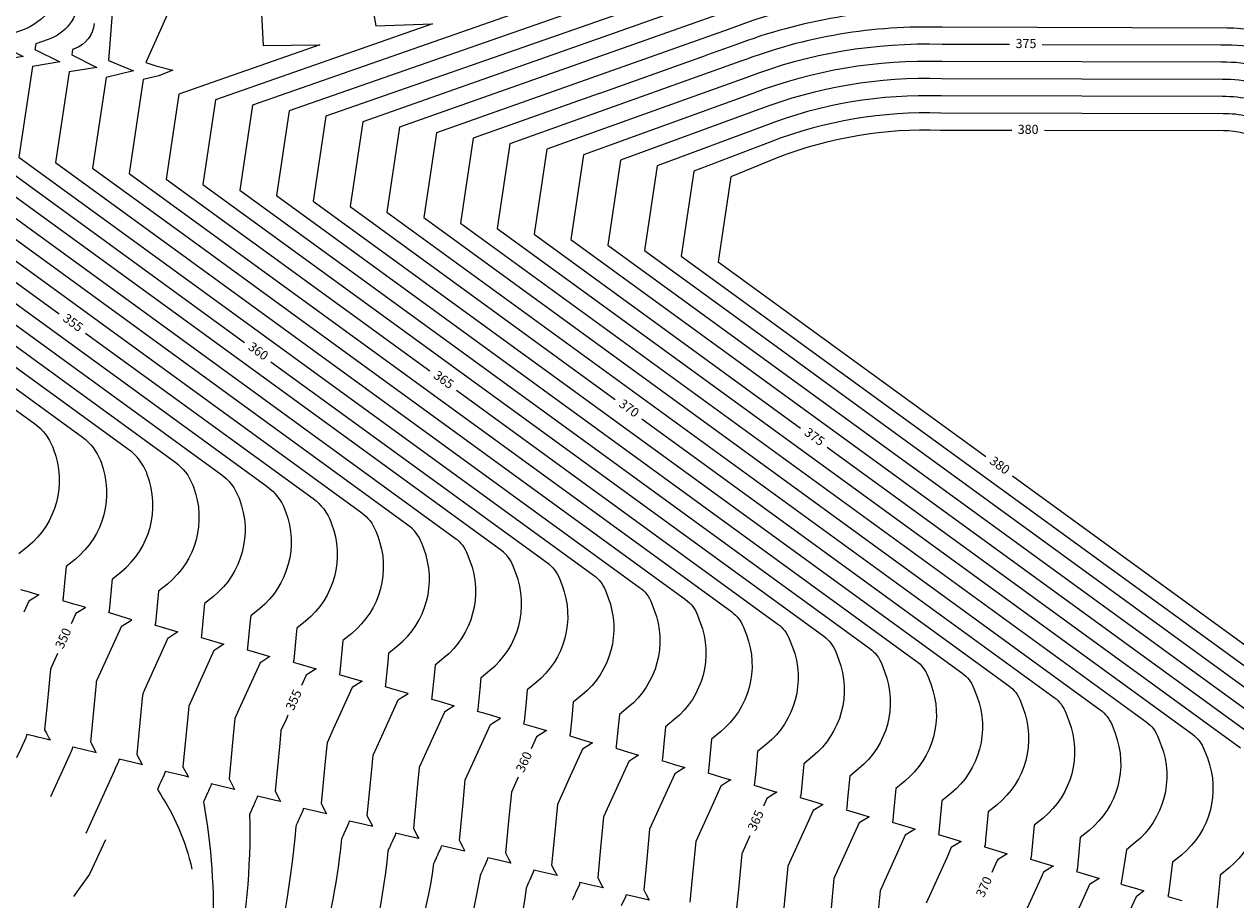
# Model space of a CAD drawing. Units: feet. Extents: x 5734447 to 5771296, y 2303466 to 2323136.
# Drawn here: x 5768217 to 5768428, y 2307638 to 2307791 of the extents above; entities that cross this region are included whole.
import ezdxf

# ---------------------------------------------------------------- set-up
doc = ezdxf.new("R2010")
doc.units = ezdxf.units.FT
doc.header["$MEASUREMENT"] = 0
for name, color, linetype in [('T-MAJCONTOUR', 2, 'CONTINUOUS'), ('T-MINCONTOUR', 1, 'CONTINUOUS'), ('T-TEXT', 1, 'CONTINUOUS')]:
    doc.layers.add(name, color=color, linetype=linetype)
doc.styles.add('L80', font='simplex.shx', dxfattribs={"height": 0.8})

msp = doc.modelspace()

# ---------------------------------------------------------------- linework, layer by layer
at = {"layer": 'T-MAJCONTOUR'}
for points, elevation in [([(5768238.38566669, 2307851.593523283, 0.2525613901206816), (5768210.258546672, 2307817.445486107, -0.2661296797967663), (5768193.323795102, 2307797.919210077), (5768180.203142868, 2307793.334672245), (5768180.055200148, 2307792.345676315), (5768184.421992448, 2307790.175763313), (5768179.611371989, 2307789.37868852), (5768177.244288472, 2307773.554753603), (5768222.85020453, 2307740.376885484)], 355), ([(5768262.810859603, 2307670.258547564), (5768262.488262764, 2307669.548270732), (5768261.591849769, 2307667.574595524), (5768261.384002407, 2307665.416876923), (5768260.571185268, 2307656.978806551), (5768261.318942267, 2307655.562531273), (5768261.52564068, 2307655.171037978), (5768260.659352335, 2307655.374960206), (5768257.468004731, 2307656.126195887), (5768257.448983691, 2307656.055032045), (5768257.371172052, 2307655.763913631), (5768257.108309921, 2307655.185157554), (5768257.092892787, 2307655.151212916), (5768257.075554516, 2307655.113038416), (5768257.055912155, 2307655.069790894), (5768257.033473727, 2307655.02038714), (5768257.007596461, 2307654.96341193), (5768256.977424214, 2307654.896980254), (5768256.941790924, 2307654.818524744), (5768256.899066434, 2307654.724456198), (5768256.846900068, 2307654.609599024), (5768256.781773115, 2307654.466205904), (5768256.698170427, 2307654.282133887), (5768256.586930489, 2307654.037211615), (5768256.431635131, 2307653.695290423), (5768256.199650707, 2307653.18451926), (5768256.11346761, 2307652.994765831, -0.06114928112552895), (5768253.428194229, 2307625.056073637)], 355), ([(5768303.035190708, 2307659.434953731), (5768301.845433649, 2307656.815408921), (5768301.414109211, 2307652.337715505), (5768300.824769149, 2307646.219619947), (5768301.366936797, 2307645.192737366), (5768301.77922456, 2307644.411851374), (5768300.051296033, 2307644.818601664), (5768297.721588613, 2307645.367009283), (5768297.681559007, 2307645.217245629), (5768297.624755933, 2307645.004727028), (5768297.071564984, 2307643.786740156), (5768297.039119767, 2307643.715303976), (5768297.002631532, 2307643.634966091), (5768296.961294362, 2307643.543952075), (5768296.914072898, 2307643.439982328), (5768296.859614428, 2307643.320078519), (5768296.796117209, 2307643.180273664), (5768296.721127278, 2307643.015164762), (5768296.63121398, 2307642.817198367), (5768296.521430339, 2307642.575482493), (5768296.384371259, 2307642.273712986), (5768296.367051492, 2307642.235579228, -0.09222364691545643), (5768286.785634687, 2307615.204272337)], 360), ([(5768343.522532437, 2307649.190442919), (5768342.09901753, 2307646.056222317), (5768341.444216017, 2307639.258554086), (5768341.07835303, 2307635.460433343), (5768341.414931328, 2307634.822943458), (5768342.032808442, 2307633.65266477), (5768339.443239732, 2307634.262243123), (5768337.975172494, 2307634.607822679), (5768337.914134322, 2307634.379459213), (5768337.878339814, 2307634.245540424), (5768337.034820046, 2307632.388322758), (5768336.985346746, 2307632.279395036), (5768336.929708548, 2307632.156893766), (5768336.866676571, 2307632.018113257), (5768336.794672069, 2307631.859577515), (5768336.711632396, 2307631.676745109), (5768336.620635372, 2307631.476392624, -0.132159546933458), (5768326.503210718, 2307605.750114738)], 365)]:
    msp.add_lwpolyline(points, format="xyb", dxfattribs=dict(at, elevation=elevation))
at = {"layer": 'T-MAJCONTOUR', "flags": 128}
for points, elevation in [([(5768242.796836642, 2307837.167087909, 0.2724893512373563), (5768224.466809359, 2307810.879793806), (5768223.585477657, 2307799.433840454, -0.2978128161530408), (5768216.246374182, 2307789.893995914), (5768212.336600387, 2307788.527866735), (5768212.188657667, 2307787.538870804), (5768216.555449967, 2307785.368957803), (5768211.744829508, 2307784.57188301), (5768209.37774599, 2307768.747948089), (5768255.224214097, 2307735.395080652)], 360), ([(5768369.102781158, 2307830.544684202), (5768362.889534036, 2307830.33983978, 0.06493698776669934), (5768344.021204962, 2307827.176666969), (5768261.515576269, 2307805.744739852, 0.356267774035475), (5768257.779519391, 2307800.643765546), (5768257.899269548, 2307798.35794715), (5768258.479674832, 2307787.279038207), (5768268.367162663, 2307787.375635038), (5768243.748164786, 2307778.773415792), (5768241.529023991, 2307763.938476826), (5768287.616177546, 2307730.410513026)], 365), ([(5768377.773810402, 2307816.240842752), (5768357.455390229, 2307815.549109351), (5768357.643280393, 2307804.543872189, -0.06246158851487275), (5768367.772486418, 2307802.470562125, 0.09442647074112342), (5768337.807682589, 2307795.830834046), (5768275.890532547, 2307773.965277403), (5768273.67069708, 2307759.125694562), (5768319.990187114, 2307725.428708194)], 370), ([(5768388.887133833, 2307787.423284626), (5768377.075119738, 2307787.452172653, 0.09973615059097277), (5768342.983557696, 2307781.700837616), (5768308.032900306, 2307769.157139014), (5768305.813759511, 2307754.322200046), (5768352.382150561, 2307720.444140568)], 375), ([(5768514.233690541, 2307715.553094743), (5768511.197505058, 2307727.080123252, 0.1183497815481144), (5768495.159396838, 2307750.962242654), (5768478.767010881, 2307766.654425645), (5768470.680460971, 2307774.39513862), (5768468.822049299, 2307772.903580151), (5768461.528729774, 2307781.783022155), (5768454.509816276, 2307776.149652531), (5768454.509816276, 2307776.149652531), (5768454.509816276, 2307776.149652531), (5768454.509816276, 2307776.149652531), (5768440.217034021, 2307783.713283625, 0.1393058608986888), (5768425.813769933, 2307787.336908542), (5768394.601402458, 2307787.409309537)], 375), ([(5768389.264363506, 2307772.422317197), (5768376.808815796, 2307772.452779081, 0.100785633017493), (5768348.264756835, 2307767.660921683), (5768340.175268066, 2307764.349000625), (5768337.954737928, 2307749.50477391), (5768384.74718319, 2307715.463717134)], 380), ([(5768515.208542277, 2307647.237872493), (5768513.4270263, 2307655.898465435), (5768510.784757272, 2307666.879293993), (5768508.415851852, 2307666.628952574), (5768507.079054362, 2307678.041663579), (5768498.128892679, 2307677.095827513), (5768492.809709198, 2307699.196297015), (5768487.697762124, 2307718.930864576), (5768476.661258578, 2307734.181013919), (5768460.567643884, 2307749.586408946), (5768445.98815193, 2307763.68839409), (5768432.910475718, 2307770.609000356, 0.1439151557227825), (5768426.269124206, 2307772.34382172), (5768394.97863213, 2307772.408342108)], 380), ([(5768195.07911154, 2307741.999814009), (5768226.935953547, 2307718.824265875, -0.1452708086349521), (5768230.049092572, 2307714.757350244), (5768230.156646143, 2307714.475726776, -0.3236334660266593), (5768225.617900766, 2307697.494817856), (5768224.071599702, 2307696.235083875), (5768223.912269765, 2307694.537155889), (5768223.569852633, 2307690.888126469), (5768223.55024233, 2307690.681360112), (5768223.548574577, 2307690.675120512), (5768223.453409649, 2307690.319077856), (5768225.337214345, 2307689.755077029), (5768226.027528654, 2307689.548265417), (5768227.253939508, 2307689.180844372), (5768227.469348281, 2307689.116288892), (5768227.189514021, 2307688.939807868), (5768226.333260856, 2307688.401587592), (5768225.736855865, 2307688.026701666), (5768224.918827398, 2307686.227935024)], 350), ([(5768227.471074987, 2307737.015246383), (5768267.205186743, 2307708.109059783, -0.1452708086568325), (5768270.318325768, 2307704.042144151), (5768270.446364239, 2307703.706882032, -0.3236334660266593), (5768265.907618863, 2307686.725973112), (5768264.361317798, 2307685.466239131), (5768264.258359007, 2307684.397396591), (5768263.826684013, 2307679.916063956), (5768263.807662972, 2307679.844900114), (5768263.729851333, 2307679.553781701), (5768264.5316152, 2307679.31350249), (5768267.722932162, 2307678.357102289), (5768266.361135333, 2307677.49826785), (5768265.993815314, 2307677.266612823), (5768265.17389202, 2307675.461348638)], 355), ([(5768259.845084555, 2307732.033441552), (5768308.154974702, 2307696.888458122, -0.1452708086346134), (5768310.230400718, 2307694.177181034), (5768310.699948121, 2307692.947695428, -0.3236334660266593), (5768306.161202745, 2307675.966786508), (5768304.61490168, 2307674.707052527), (5768304.348774223, 2307671.944312785), (5768304.080267893, 2307669.156877353), (5768304.031834861, 2307668.975673774), (5768303.983435214, 2307668.794595098), (5768306.024956279, 2307668.182775219), (5768307.976516042, 2307667.597915686), (5768307.14374765, 2307667.072719739), (5768306.247399196, 2307666.50742622), (5768305.287948281, 2307664.394957421)], 360), ([(5768292.237048003, 2307727.048873926), (5768348.379279644, 2307686.205936905, -0.1452708086182031), (5768350.45470566, 2307683.494659818), (5768350.953532001, 2307682.188508826, -0.3236334660266593), (5768346.414786625, 2307665.207599906), (5768344.868485561, 2307663.947865926), (5768344.532428675, 2307660.459170237), (5768344.333851775, 2307658.397690749), (5768344.272813603, 2307658.169327282), (5768344.237019096, 2307658.035408494), (5768346.809864674, 2307657.264356901), (5768348.230099924, 2307656.838729082), (5768347.624058004, 2307656.45652106), (5768346.500983077, 2307655.748239616), (5768345.885564855, 2307654.393243992)], 365), ([(5768324.611057571, 2307722.067069094), (5768388.726607349, 2307675.423619323, -0.1452708086346134), (5768390.802033365, 2307672.712342235), (5768391.224218749, 2307671.606871625, -0.3236334660266593), (5768386.685473373, 2307654.625962705), (5768385.13917231, 2307653.366228726), (5768384.66946351, 2307648.49005706), (5768384.587435656, 2307647.638504145), (5768384.505388919, 2307647.331540866), (5768384.490602977, 2307647.27622189), (5768387.948989411, 2307646.239784106), (5768388.483683804, 2307646.079542478), (5768388.255519339, 2307645.935647665), (5768386.754566957, 2307644.989053012), (5768386.140478902, 2307643.63698608), (5768385.765946642, 2307642.812360554)], 370), ([(5768357.003021018, 2307717.082501468), (5768429.211018576, 2307664.551873268, -0.1452708086346134)], 375), ([(5768389.368053647, 2307712.102078034), (5768471.846454009, 2307652.099829939, -0.3066038118831975)], 380), ([(5768431.764456824, 2307660.588945857, -0.3236334660266593), (5768427.225711448, 2307643.608036937), (5768425.679410385, 2307642.348302957), (5768425.547508456, 2307640.844799741), (5768425.128156166, 2307636.802570175), (5768425.068032534, 2307636.577628295), (5768424.999045926, 2307636.319527168), (5768425.615890374, 2307636.1396969), (5768425.893403621, 2307636.05879274), (5768426.620948754, 2307635.846806273), (5768427.814034887, 2307635.499174074), (5768428.271023533, 2307635.366093533), (5768429.30033045, 2307635.066347088)], 375)]:
    msp.add_lwpolyline(points, format="xyb", dxfattribs=dict(at, elevation=elevation))
at = {"layer": 'T-MAJCONTOUR', "elevation": 350, "flags": 128}
msp.add_lwpolyline([(5768222.550895746, 2307681.02736124), (5768221.324417944, 2307678.337483478), (5768220.795847097, 2307672.764358842), (5768220.314225817, 2307667.738895394), (5768220.644056366, 2307667.116440431), (5768221.117591051, 2307666.222787564), (5768221.270947736, 2307665.93232518), (5768221.272056798, 2307665.930224582), (5768221.267408636, 2307665.931318747), (5768221.053165566, 2307665.98175106), (5768220.851673513, 2307666.029200887), (5768219.105546676, 2307666.440400316), (5768218.488577951, 2307666.585808815), (5768217.191563047, 2307666.891492042), (5768217.189895295, 2307666.885252443), (5768217.094730368, 2307666.529209787), (5768217.008564335, 2307666.340232789), (5768216.068475734, 2307664.283884726), (5768215.411667574, 2307662.847183768)], dxfattribs=at)
at = {"layer": 'T-MINCONTOUR', "flags": 128}
for points, elevation in [([(5768233.449157558, 2307810.187511442), (5768231.482988562, 2307784.652654873), (5768235.841643618, 2307782.857735415), (5768231.039160402, 2307781.685667079), (5768228.672076887, 2307765.861732181), (5768246.503007326, 2307752.889900681), (5768262.645248123, 2307741.146574757), (5768332.288468433, 2307690.481797497, -0.1452708086346134), (5768334.363894449, 2307687.770520409), (5768334.852098449, 2307686.492183466, -0.3236334660266593), (5768330.313353073, 2307669.511274546), (5768328.767052009, 2307668.251540565), (5768328.477614742, 2307665.246815508), (5768328.232418222, 2307662.70136539), (5768328.179783477, 2307662.504441849), (5768328.135585543, 2307662.339083135), (5768330.354214778, 2307661.674186018), (5768332.128666371, 2307661.142403723), (5768331.371473469, 2307660.664870418), (5768330.399549524, 2307660.051914257), (5768328.436111372, 2307655.728918917), (5768325.997583978, 2307650.359896958), (5768325.432173295, 2307644.490218653), (5768324.976919477, 2307639.764107985), (5768325.395733516, 2307638.970861021), (5768325.931374889, 2307637.956339412), (5768323.686462251, 2307638.484786539), (5768321.873738941, 2307638.911497321), (5768321.821104195, 2307638.714573779), (5768321.776906261, 2307638.549215066), (5768321.049518021, 2307636.947689718)], 363), ([(5768418.928476452, 2307807.20279552), (5768417.304464267, 2307796.320176497), (5768426.85113789, 2307793.330455982), (5768377.176065962, 2307793.451943717, 0.09929919222166243), (5768340.904451599, 2307787.329537413), (5768335.942076848, 2307785.56620951)], 373), ([(5768327.502841786, 2307798.414984911), (5768263.023973412, 2307775.885174182), (5768260.805534406, 2307761.054926666), (5768372.518219547, 2307679.785015759, -0.1452708086346134), (5768374.593645563, 2307677.073738671), (5768375.10568233, 2307675.732996862, -0.3236334660266593), (5768370.566936954, 2307658.752087942), (5768369.02063589, 2307657.492353962), (5768368.614649576, 2307653.277702331), (5768368.486002103, 2307651.942178787), (5768368.412358792, 2307651.666655432), (5768368.389169424, 2307651.579896532), (5768371.493339516, 2307650.649613224), (5768372.382250252, 2307650.38321712), (5768372.002934804, 2307650.143997023), (5768370.653133405, 2307649.292727654), (5768369.653516751, 2307647.091824033), (5768366.251167859, 2307639.600710355), (5768365.4622801, 2307631.411057235)], 368), ([(5768226.282095765, 2307795.261406315, -0.2978128161671311), (5768220.944565966, 2307788.323337559), (5768218.773984181, 2307787.564906184), (5768218.626041461, 2307786.575910253), (5768222.992833761, 2307784.405997252), (5768218.182213302, 2307783.608922459), (5768215.815129783, 2307767.784987537), (5768316.197657222, 2307694.757658087, -0.1452708086346134), (5768318.273083238, 2307692.046380999), (5768318.750664897, 2307690.795858108, -0.3236334660266593), (5768314.211919521, 2307673.814949187), (5768312.665618457, 2307672.555215207), (5768312.399490999, 2307669.792475464), (5768312.13098467, 2307667.005040031), (5768312.082551638, 2307666.823836452), (5768312.034151991, 2307666.642757777), (5768314.075673055, 2307666.030937898), (5768316.027232818, 2307665.446078364), (5768315.194464426, 2307664.920882417), (5768314.298115972, 2307664.355588899), (5768312.141913519, 2307659.608175215), (5768309.896150425, 2307654.663571599), (5768309.375435158, 2307649.257888258), (5768308.875485925, 2307644.067782626), (5768309.335417833, 2307643.196657124), (5768309.829941336, 2307642.260014053), (5768307.757356737, 2307642.747895568), (5768305.772305388, 2307643.215171962), (5768305.723872356, 2307643.033968383), (5768305.675472708, 2307642.852889707), (5768305.006150233, 2307641.379210517), (5768304.966893782, 2307641.29277772), (5768304.922745563, 2307641.195574482), (5768304.87273047, 2307641.085453868), (5768304.815595791, 2307640.959657724), (5768304.74970484, 2307640.814582475), (5768304.672877631, 2307640.645428348), (5768304.582145044, 2307640.44565809), (5768304.473356222, 2307640.206132556), (5768304.417768266, 2307640.083741907, -0.1368223894759037), (5768293.71305328, 2307613.579524279)], 361), ([(5768307.790948748, 2307794.735201621), (5768256.60511189, 2307776.850160437), (5768254.385971095, 2307762.01522147), (5768364.470090856, 2307681.930076315, -0.1452708086346134), (5768366.545516872, 2307679.218799227), (5768367.054965554, 2307677.884834183, -0.3236334660266593), (5768362.516220178, 2307660.903925263), (5768360.969919113, 2307659.644191283), (5768360.58724261, 2307655.671524966), (5768360.435285328, 2307654.094016108), (5768360.36584373, 2307653.834212716), (5768360.338452648, 2307653.731733852), (5768363.265514568, 2307652.854527783), (5768364.331533477, 2307652.535054441), (5768363.876642538, 2307652.248171702), (5768362.602416629, 2307651.444564974), (5768361.410035675, 2307648.81924301), (5768358.200451083, 2307641.752547676), (5768357.456258738, 2307634.026889519)], 367), ([(5768377.225544826, 2307796.45183045, 0.0990892909745859), (5768339.86819377, 2307790.145125158), (5768288.74747965, 2307772.042022048), (5768286.527644183, 2307757.202439206), (5768404.699841972, 2307671.233294575, -0.1452708086346134), (5768406.775267988, 2307668.522017488), (5768407.308549435, 2307667.125647581, -0.3236334660266593), (5768402.769804059, 2307650.144738661), (5768401.223502995, 2307648.885004681), (5768400.724277443, 2307643.702411789), (5768400.688869208, 2307643.334829504), (5768400.598419045, 2307642.9964263), (5768400.592036529, 2307642.972547248), (5768404.404639306, 2307641.829954989), (5768404.585117357, 2307641.775867837), (5768404.508103873, 2307641.727298307), (5768402.856000511, 2307640.685378371), (5768402.627441054, 2307640.182148125), (5768398.454034964, 2307630.993361072)], 372), ([(5768228.960893389, 2307791.091637922, -0.2978128162281436), (5768225.624937263, 2307786.755344949), (5768225.193547491, 2307786.604611381), (5768225.045604771, 2307785.615615451), (5768229.412397071, 2307783.445702449), (5768224.601776612, 2307782.648627657), (5768222.234693093, 2307766.824692733), (5768324.245785914, 2307692.61259753, -0.1452708086182031), (5768326.32121193, 2307689.901320443), (5768326.801381674, 2307688.644020787, -0.3236334660266593), (5768322.262636297, 2307671.663111866), (5768320.716335233, 2307670.403377886), (5768320.450207775, 2307667.640638143), (5768320.181701446, 2307664.853202711), (5768320.133268414, 2307664.671999132), (5768320.084868767, 2307664.490920456), (5768322.126389831, 2307663.879100577), (5768324.077949595, 2307663.294241044), (5768323.245181203, 2307662.769045097), (5768322.348832749, 2307662.203751578), (5768320.192630296, 2307657.456337894), (5768317.946867201, 2307652.511734279), (5768317.426151934, 2307647.106050937), (5768316.926202701, 2307641.915945305), (5768317.38613461, 2307641.044819803), (5768317.880658112, 2307640.108176732), (5768315.808073513, 2307640.596058248), (5768313.823022164, 2307641.063334642), (5768313.774589133, 2307640.882131062), (5768313.726189485, 2307640.701052386), (5768313.056867009, 2307639.227373197), (5768313.017610558, 2307639.1409404), (5768312.973462339, 2307639.043737161), (5768312.923447247, 2307638.933616548), (5768312.866312567, 2307638.807820403), (5768312.800421616, 2307638.662745155), (5768312.723594408, 2307638.493591028), (5768312.63286182, 2307638.29382077), (5768312.524072998, 2307638.054295235), (5768312.468485042, 2307637.931904587, -0.1354555203887813)], 362), ([(5768445.196574016, 2307784.066598417, 0.1584133441015422), (5768426.83770386, 2307790.330479865), (5768377.125950383, 2307790.452057311, 0.09951509602116955), (5768341.942772271, 2307784.51472313), (5768301.604426755, 2307770.118766692), (5768299.384591288, 2307755.27918385), (5768420.819909921, 2307666.936149988, -0.1452708086346134), (5768422.895335937, 2307664.2248729), (5768423.433513153, 2307662.815683675, -0.3236334660266593), (5768418.894767777, 2307645.834774755), (5768417.348466713, 2307644.575040774), (5768416.65802028, 2307639.06651201), (5768416.638578175, 2307638.993772829), (5768416.528910041, 2307638.583469003), (5768418.159998123, 2307638.106907269), (5768418.960119274, 2307637.873260911)], 374), ([(5768438.763915739, 2307781.088091099, 0.1398674478988926), (5768425.904840788, 2307784.338291177), (5768377.023536913, 2307784.452289835, 0.09996093935666574), (5768344.027386703, 2307778.888104767), (5768314.461373858, 2307768.195511336), (5768312.241538391, 2307753.355928495), (5768438.058482759, 2307661.825303781, -0.1452708084584557)], 376), ([(5768437.307590145, 2307778.464595857, 0.140544655471225), (5768425.995911643, 2307781.339673813), (5768376.971161477, 2307781.452408955, 0.1001868114472558), (5768345.075143762, 2307776.076866827), (5768320.88984741, 2307767.233883658), (5768318.670706615, 2307752.398944692), (5768447.40880105, 2307658.743211218, -0.1452708084668964)], 377), ([(5768317.198059366, 2307778.905719183), (5768295.175953202, 2307771.08039437), (5768292.956812407, 2307756.245455403), (5768412.76178381, 2307669.088483571, -0.1452708086510237), (5768414.837209826, 2307666.377206483), (5768415.3620677, 2307665.002893267, -0.3236334660266593), (5768410.823322324, 2307648.021984347), (5768409.277021259, 2307646.762250366), (5768408.419360793, 2307641.268583629), (5768408.290250555, 2307640.785540626), (5768408.4376388, 2307640.742359362), (5768408.507870489, 2307640.72178314), (5768408.704853908, 2307640.664103272), (5768410.427814467, 2307640.159593111), (5768411.044631783, 2307639.979078193), (5768412.347834808, 2307639.59768879), (5768412.355402206, 2307639.595475364), (5768412.345122139, 2307639.587539818), (5768411.445375597, 2307638.888620744), (5768410.967390437, 2307638.517324016), (5768408.618165879, 2307633.389114641)], 373), ([(5768435.847345783, 2307775.843174397, 0.1413835055219087), (5768426.086982498, 2307778.341056448), (5768376.917949261, 2307778.452530122, 0.1004087066798028), (5768346.128290992, 2307773.267689392), (5768327.318320962, 2307766.27225598), (5768325.099180167, 2307751.437317013), (5768345.514646622, 2307736.585260262), (5768361.656887421, 2307724.84193434), (5768458.978660817, 2307654.041274225, -0.1851541446420951)], 378), ([(5768434.382161359, 2307773.224367179, 0.1424605623554489), (5768426.178053352, 2307775.342439084), (5768376.863851805, 2307775.452653454, 0.1006163111980142), (5768347.189527749, 2307770.461615545), (5768333.746794514, 2307765.310628302), (5768331.526959048, 2307750.471045461), (5768471.238886325, 2307648.83195349, -0.233504564643689)], 379), ([(5768196.520798886, 2307770.671203444), (5768292.064163489, 2307701.164318713, -0.1452708086346134), (5768294.139589505, 2307698.453041626), (5768294.598514568, 2307697.25137007, -0.3236334660266593), (5768290.059769192, 2307680.27046115), (5768288.513468128, 2307679.010727169), (5768288.340579907, 2307677.215928684), (5768287.978834342, 2307673.460551994), (5768287.947208162, 2307673.342228265), (5768287.882001663, 2307673.098269739), (5768289.215090042, 2307672.698758813), (5768291.875082491, 2307671.901590327), (5768290.740012133, 2307671.185743813), (5768290.145965643, 2307670.811100861), (5768287.218705992, 2307664.366013802), (5768285.744000096, 2307661.119083562), (5768285.40206649, 2307657.569380072), (5768284.723335596, 2307650.523294589), (5768285.347738985, 2307649.340654929), (5768285.677791008, 2307648.715526015), (5768284.294518554, 2307649.041145081), (5768281.62015506, 2307649.670683925), (5768281.58852888, 2307649.552360195), (5768281.52332238, 2307649.308401669), (5768281.086262959, 2307648.346107116), (5768281.060628975, 2307648.289667552), (5768281.031800726, 2307648.226195022), (5768280.99914148, 2307648.154287603), (5768280.961833229, 2307648.072144252), (5768280.918807242, 2307647.977411884), (5768280.868640011, 2307647.8669563), (5768280.809392737, 2307647.736508755), (5768280.738354962, 2307647.5801015), (5768280.65161823, 2307647.389129105), (5768280.543332001, 2307647.150710153), (5768280.404326274, 2307646.844654619), (5768280.265617939, 2307646.53925387, -0.06692316254330727), (5768273.412962095, 2307617.042582347)], 358)]:
    msp.add_lwpolyline(points, format="xyb", dxfattribs=dict(at, elevation=elevation))
at = {"layer": 'T-MINCONTOUR'}
for points, elevation in [([(5768276.254738037, 2307801.564231245), (5768278.151889657, 2307790.728144317), (5768288.079055704, 2307791.055418329), (5768250.167026307, 2307777.808429537), (5768247.948587301, 2307762.978182022), (5768356.427408337, 2307684.060876349, -0.1452708086346134), (5768358.502834353, 2307681.349599261), (5768359.004248778, 2307680.036671504, -0.3236334660266593), (5768354.465503402, 2307663.055762584), (5768352.919202338, 2307661.796028603), (5768352.384568552, 2307656.245853428), (5768352.319328668, 2307656.001769999), (5768352.287735872, 2307655.883571173), (5768355.037689621, 2307655.059442342), (5768356.2808167, 2307654.686891761), (5768355.75035027, 2307654.352346381), (5768354.551699853, 2307653.596402295), (5768353.166554599, 2307650.546661987), (5768350.149734306, 2307643.904384996), (5768349.450237378, 2307636.642721802)], 366), ([(5768347.10568527, 2307802.056664775), (5768269.462058995, 2307774.926905081), (5768267.2429182, 2307760.091966114), (5768380.560902067, 2307677.654215724, -0.1452708086346134), (5768382.636328083, 2307674.942938636), (5768383.156399107, 2307673.581159542, -0.3236334660266593), (5768378.61765373, 2307656.600250622), (5768377.071352666, 2307655.340516641), (5768376.53671888, 2307649.790341466), (5768376.458873857, 2307649.49909815), (5768376.439886201, 2307649.428059211), (5768379.721164463, 2307648.444698665), (5768380.432967029, 2307648.231379799), (5768380.129227072, 2307648.039822344), (5768378.703850182, 2307647.140890333), (5768377.896997826, 2307645.364405056), (5768374.301884635, 2307637.448873034)], 369), ([(5768241.708424182, 2307792.630644546), (5768237.990959257, 2307784.283362752), (5768239.73783234, 2307783.704070643), (5768242.701851026, 2307782.976499439), (5768240.250659158, 2307781.995464677), (5768237.547131098, 2307781.316374958), (5768235.091640198, 2307764.901437378), (5768340.336597125, 2307688.33673694, -0.1452708086182031), (5768342.412023141, 2307685.625459853), (5768342.902815226, 2307684.340346145, -0.3236334660266593), (5768338.364069849, 2307667.359437225), (5768336.817768785, 2307666.099703245), (5768336.283134999, 2307660.549528069), (5768336.226298541, 2307660.336884565), (5768336.186302319, 2307660.187245814), (5768338.582039727, 2307659.46927146), (5768340.179383148, 2307658.990566403), (5768339.497765737, 2307658.560695739), (5768338.4502663, 2307657.900076937), (5768336.679592447, 2307654.001499941), (5768334.048300754, 2307648.208059638), (5768333.438194656, 2307641.87438637), (5768333.027636253, 2307637.612270664)], 364), ([(5768338.832473085, 2307792.960903119), (5768282.319006098, 2307773.003649725), (5768280.099865303, 2307758.168710758), (5768396.65171328, 2307673.378355131, -0.1452708086346134), (5768398.727139296, 2307670.667078044), (5768399.257832658, 2307669.277484902, -0.3236334660266593), (5768394.719087282, 2307652.296575982), (5768393.172786218, 2307651.036842002), (5768392.696870477, 2307646.096234425), (5768392.638152433, 2307645.486666825), (5768392.551903983, 2307645.163983583), (5768392.541319752, 2307645.124384569), (5768396.176814359, 2307644.034869547), (5768396.53440058, 2307643.927705158), (5768396.381811607, 2307643.831472985), (5768394.805283735, 2307642.837215692), (5768394.383959978, 2307641.909567103), (5768390.403318187, 2307633.145198393)], 371), ([(5768138.67344716, 2307779.324519671), (5768218.60478728, 2307721.175233562, -0.1452708086520131), (5768221.717926305, 2307717.108317931), (5768221.878292193, 2307716.688408141, -0.3236334660337729), (5768217.339546816, 2307699.707499221), (5768215.793245752, 2307698.44776524)], 349), ([(5768221.406929662, 2307656.089663711), (5768224.64229227, 2307663.213115738), (5768224.89888382, 2307663.77806558), (5768224.987218615, 2307663.972556509), (5768225.031931289, 2307664.071002535), (5768225.058935975, 2307664.130460036), (5768225.077013491, 2307664.170262164), (5768225.089962633, 2307664.198772909), (5768225.099694598, 2307664.220200239), (5768225.107275851, 2307664.236892248), (5768225.113348399, 2307664.250262463), (5768225.118321842, 2307664.26121273), (5768225.122469818, 2307664.270345526), (5768225.125982088, 2307664.278078659), (5768225.12899439, 2307664.28471099), (5768225.131606388, 2307664.290461949), (5768225.133892903, 2307664.295496277), (5768225.135911205, 2307664.299940068), (5768225.137705871, 2307664.303891472), (5768225.168304946, 2307664.371262915), (5768225.262923438, 2307664.725261177), (5768225.265137627, 2307664.733545169), (5768229.145797377, 2307663.820047039), (5768229.322773574, 2307663.778387261), (5768229.280546643, 2307663.858366399), (5768228.368318163, 2307665.586155833), (5768229.359916963, 2307675.880206058), (5768229.388982663, 2307676.181944807), (5768229.514338461, 2307676.45794664), (5768233.79094821, 2307685.873962106), (5768233.855966265, 2307685.914966567), (5768235.520065058, 2307686.964451572), (5768231.62031541, 2307688.133160725), (5768231.52698423, 2307688.161130984), (5768231.621602722, 2307688.515129247), (5768231.623816909, 2307688.523413239), (5768232.158450694, 2307694.073588414), (5768233.704751758, 2307695.333322395, 0.3236334660363672), (5768238.243497134, 2307712.314231315), (5768238.136703346, 2307712.593865332, 0.1452708086396743), (5768235.023564321, 2307716.660780963), (5768151.530394264, 2307777.401264315)], 351), ([(5768157.949957574, 2307776.440969511), (5768243.071693015, 2307714.515720406, -0.1452708086224797), (5768246.184832039, 2307710.448804775), (5768246.294213912, 2307710.162393994, -0.323633465980827), (5768241.755468536, 2307693.181485075), (5768240.20916747, 2307691.921751092), (5768239.674533685, 2307686.371575918), (5768239.668117783, 2307686.347571963), (5768239.577701005, 2307686.009293663), (5768239.848140357, 2307685.928246167), (5768243.570781833, 2307684.812614251), (5768241.982258532, 2307683.810791888), (5768241.841664986, 2307683.722124785), (5768237.757819537, 2307674.730527663), (5768237.439699439, 2307674.030107486), (5768237.365938324, 2307673.264373775), (5768236.419034938, 2307663.434318512), (5768237.290145549, 2307661.784407617), (5768237.37349035, 2307661.62654994), (5768237.024186116, 2307661.708775331), (5768233.315854402, 2307662.581707849), (5768233.309438501, 2307662.557703894), (5768233.219021723, 2307662.219425594), (5768233.130356884, 2307662.024207992), (5768233.1251566, 2307662.01275828), (5768233.119308306, 2307661.999881811), (5768233.11268283, 2307661.985294185), (5768233.105114225, 2307661.968630027), (5768233.096385681, 2307661.949411977), (5768233.086208416, 2307661.927004207), (5768233.074189113, 2307661.900540734), (5768233.059777908, 2307661.868810897), (5768233.042181906, 2307661.830068942), (5768233.020214226, 2307661.781701656), (5768232.992014581, 2307661.719613153), (5768232.95449274, 2307661.636999527), (5768232.902110763, 2307661.521667632), (5768232.823861144, 2307661.349381716), (5768232.694300299, 2307661.064121429), (5768232.438338628, 2307660.500558421), (5768227.503535865, 2307649.63536803)], 352), ([(5768164.387341368, 2307775.478008959), (5768251.114375534, 2307712.384920373, -0.1452708086224797), (5768254.227514558, 2307708.318004742), (5768254.344930687, 2307708.010556673, -0.3236334660337729), (5768249.806185311, 2307691.029647753), (5768248.259884247, 2307689.769913773), (5768248.203545073, 2307689.185041862), (5768247.725250461, 2307684.219738597), (5768247.714632846, 2307684.180014681), (5768247.628417782, 2307683.857456342), (5768248.075965305, 2307683.723331607), (5768251.621498609, 2307682.66077693), (5768250.108550799, 2307681.706617209), (5768249.892381762, 2307681.570287465), (5768246.001300612, 2307673.003108686), (5768245.490416216, 2307671.878270166), (5768245.371959684, 2307670.648541491), (5768244.469751715, 2307661.282481192), (5768245.299744454, 2307659.710448836), (5768245.424207128, 2307659.474712619), (5768244.902574856, 2307659.597503623), (5768241.366571179, 2307660.429870528), (5768241.355953564, 2307660.390146611), (5768241.269738499, 2307660.067588273), (5768241.123007895, 2307659.744524512), (5768241.114401996, 2307659.725576492), (5768241.10472371, 2307659.704267346), (5768241.093759271, 2307659.680126421), (5768241.08123406, 2307659.652549065), (5768241.066789275, 2307659.620745295), (5768241.049947016, 2307659.583662889), (5768241.030056383, 2307659.539868737), (5768241.006207416, 2307659.487359331), (5768240.97708796, 2307659.423245635), (5768240.940733856, 2307659.343203072), (5768240.89406653, 2307659.240453398), (5768240.83197199, 2307659.10373689), (5768240.745285552, 2307658.912875229), (5768240.615790999, 2307658.627760897), (5768240.401381981, 2307658.155686349), (5768240.012034058, 2307657.298440473, -0.09173202304851207), (5768246.051083712, 2307643.388978261)], 353), ([(5768170.806904678, 2307774.517714155), (5768259.162504226, 2307710.239859815, -0.1452708086470424), (5768262.275643251, 2307706.172944184), (5768262.395647464, 2307705.858719352, -0.3236334660143608), (5768257.856902088, 2307688.877810432), (5768256.310601024, 2307687.618076452), (5768256.23095204, 2307686.791219226), (5768255.775967238, 2307682.067901277), (5768255.76114791, 2307682.012457397), (5768255.679134558, 2307681.705619022), (5768256.303790252, 2307681.518417049), (5768259.672215386, 2307680.50893961), (5768258.234843066, 2307679.60244253), (5768257.943098539, 2307679.418450144), (5768254.244781688, 2307671.275689709), (5768253.541132991, 2307669.726432845), (5768253.377981045, 2307668.032709207), (5768252.520468492, 2307659.130643871), (5768253.30934336, 2307657.636490054), (5768253.474923903, 2307657.322875299), (5768252.780963595, 2307657.486231914), (5768249.417287955, 2307658.278033207), (5768249.402468627, 2307658.222589328), (5768249.320455275, 2307657.915750952), (5768249.115658909, 2307657.464841033), (5768249.103647391, 2307657.438394704), (5768249.090139112, 2307657.408652882), (5768249.074835712, 2307657.374958657), (5768249.057353893, 2307657.336468102), (5768249.037192868, 2307657.292078612), (5768249.013685615, 2307657.240321571), (5768248.985923653, 2307657.179196741), (5768248.952636926, 2307657.105907765), (5768248.911994014, 2307657.016422329), (5768248.861253485, 2307656.904704488), (5768248.796118479, 2307656.761293642), (5768248.70945124, 2307656.570474252), (5768248.588460342, 2307656.304082826), (5768248.407720852, 2307655.906140079), (5768248.108463664, 2307655.247251268), (5768248.062750834, 2307655.146603152, -0.05332741706689208), (5768249.699171315, 2307631.650549069)], 354), ([(5768183.663851782, 2307772.5944588), (5768275.73334, 2307705.614785941, -0.145270808640105), (5768278.154670353, 2307702.45162934), (5768278.497081017, 2307701.555044711, -0.32363346603264), (5768273.95833564, 2307684.57413579), (5768272.412034576, 2307683.31440181), (5768271.877400789, 2307677.764226635), (5768271.854178037, 2307677.677342831), (5768271.78056811, 2307677.40194438), (5768272.759440147, 2307677.108587931), (5768275.773648938, 2307676.205264968), (5768274.487427601, 2307675.394093172), (5768274.04453209, 2307675.114775502), (5768270.731743841, 2307667.820851755), (5768269.642566544, 2307665.422758203), (5768269.390023768, 2307662.80104464), (5768268.621902043, 2307654.82696923), (5768269.328541173, 2307653.488572491), (5768269.576357455, 2307653.019200657), (5768268.537741074, 2307653.263688497), (5768265.518721507, 2307653.974358566), (5768265.495498753, 2307653.887474761), (5768265.421888827, 2307653.61207631), (5768265.100960934, 2307652.905474074), (5768265.082138184, 2307652.864031128), (5768265.060969919, 2307652.817423951), (5768265.036988596, 2307652.76462313), (5768265.009593561, 2307652.704306178), (5768264.978000055, 2307652.634745248), (5768264.941162813, 2307652.553638936), (5768264.897658195, 2307652.457852748), (5768264.845495945, 2307652.343004632), (5768264.781806123, 2307652.202775717), (5768264.702292742, 2307652.027707321), (5768264.600222376, 2307651.80297413), (5768264.464409739, 2307651.503948977), (5768264.274809919, 2307651.08649802), (5768264.164184386, 2307650.842928511, -0.06080759482122352), (5768257.682386007, 2307618.29327687)], 356), ([(5768262.884558252, 2307613.17635589, 0.08132281267534595), (5768272.214901162, 2307648.69109119), (5768272.341888988, 2307648.970686339), (5768272.502274325, 2307649.323814375), (5768272.622812372, 2307649.589208737), (5768272.716712176, 2307649.795952411), (5768272.791925453, 2307649.961553066), (5768272.853525466, 2307650.097180751), (5768272.904901411, 2307650.210297618), (5768272.948403648, 2307650.306078566), (5768272.985713396, 2307650.388225215), (5768273.018065038, 2307650.459455366), (5768273.046385322, 2307650.521809486), (5768273.071383579, 2307650.57684934), (5768273.093611946, 2307650.625790595), (5768273.472605605, 2307651.46023899), (5768273.542013817, 2307651.719917479), (5768273.569438284, 2307651.822521245), (5768276.416129814, 2307651.152416789), (5768277.627074232, 2307650.867363336), (5768277.338140079, 2307651.41461371), (5768276.672618819, 2307652.675131909), (5768277.396045129, 2307660.185212356), (5768277.69328332, 2307663.270920883), (5768278.975224916, 2307666.093432778), (5768282.095248867, 2307672.962938182), (5768282.613719868, 2307673.289918492), (5768283.824365715, 2307674.053427647), (5768280.987265094, 2307674.903673372), (5768279.831284886, 2307675.250107059), (5768279.900693099, 2307675.509785548), (5768279.928117566, 2307675.612389314), (5768280.313172941, 2307679.60975132), (5768280.462751351, 2307681.16256449), (5768282.009052415, 2307682.42229847, 0.3236334660143608), (5768286.547797792, 2307699.40320739), (5768286.19735287, 2307700.320829307, 0.145270808634231), (5768283.776022517, 2307703.483985909), (5768190.101235576, 2307771.631498248)], 357), ([(5768280.13698276, 2307616.496941462, 0.07386661087486755), (5768288.316334715, 2307644.387416549), (5768288.46385163, 2307644.71221157), (5768288.586524284, 2307644.982305799), (5768288.684784471, 2307645.198649934), (5768288.765260008, 2307645.375836758), (5768288.832378609, 2307645.523614982), (5768288.889210835, 2307645.648745202), (5768288.937953064, 2307645.75606329), (5768288.980217921, 2307645.849119839), (5768289.017216129, 2307645.930580556), (5768289.049874371, 2307646.002485764), (5768289.078913972, 2307646.066423636), (5768289.574039157, 2307647.156564349), (5768289.635043943, 2307647.384802912), (5768289.670871837, 2307647.518846604), (5768292.172907293, 2307646.929873372), (5768293.728507784, 2307646.563688695), (5768293.357337892, 2307647.266696147), (5768292.774052372, 2307648.371457268), (5768293.408087851, 2307654.953547788), (5768293.794716872, 2307658.967246241), (5768295.462187068, 2307662.638594825), (5768298.19668242, 2307668.65926354), (5768298.866304401, 2307669.081569134), (5768299.925799267, 2307669.749753006), (5768297.442914989, 2307670.493844254), (5768295.932718439, 2307670.946432418), (5768295.993723226, 2307671.174670981), (5768296.029551119, 2307671.308714673), (5768296.367986875, 2307674.822106049), (5768296.564184904, 2307676.858889848), (5768298.110485968, 2307678.118623829, 0.3236334660266593), (5768302.649231344, 2307695.099532749), (5768302.182272025, 2307696.322241591, 0.1452708086182031), (5768300.106846009, 2307699.033518678), (5768202.958182679, 2307769.708242892)], 359)]:
    msp.add_lwpolyline(points, format="xyb", dxfattribs=dict(at, elevation=elevation))
at = {"layer": 'T-MINCONTOUR', "elevation": 349}
msp.add_lwpolyline([(5768216.109380966, 2307692.253565235), (5768217.604828989, 2307691.807008246), (5768218.151013589, 2307691.643804609), (5768219.32046457, 2307691.29436478), (5768218.398067193, 2307690.730097582), (5768217.554124834, 2307690.213824441), (5768216.657676194, 2307688.26340445)], dxfattribs=at)
at = {"layer": 'T-MINCONTOUR', "linetype": 'Continuous', "elevation": 352, "flags": 128}
msp.add_lwpolyline([(5768230.916894658, 2307648.485826882), (5768228.131749664, 2307642.497712551), (5768225.364293059, 2307638.587922912)], dxfattribs=at)
at = {"layer": 'T-TEXT', "elevation": 373}
msp.add_lwpolyline([(5768317.198059366, 2307778.905719183), (5768335.942076848, 2307785.56620951)], dxfattribs=at)

# ---------------------------------------------------------------- texts
at = {"layer": 'T-TEXT', "char_height": 1.6, "attachment_point": 5, "style": 'L80'}
for s, insert, rotation in [('{375}', (5768391.744268146, 2307787.416297081, 375), 359.8598749763389), ('{380}', (5768392.121497818, 2307772.415329652, 380), 359.85987497587485), ('{355}', (5768225.160639758, 2307738.696065934, 355), 323.9644686286423), ('{360}', (5768257.534649326, 2307733.714261102, 360), 323.9644686286451), ('{365}', (5768289.926612774, 2307728.729693476, 365), 323.96446862843015), ('{370}', (5768322.300622342, 2307723.747888645, 370), 323.96446862857005), ('{375}', (5768354.692585789, 2307718.763321019, 375), 323.96446862849166), ('{380}', (5768387.057618418, 2307713.782897584, 380), 323.964468628927), ('{350}', (5768223.736045262, 2307683.627109823, 350), 65.54529491007636), ('{355}', (5768263.992375812, 2307672.859948101, 355), 65.57318000120108), ('{360}', (5768304.216706918, 2307662.036354268, 360), 65.57317998913673), ('{365}', (5768344.704048646, 2307651.791843456, 365), 65.57317999782222), ('{370}', (5768384.584430432, 2307640.210960017, 370), 65.57317999496468)]:
    msp.add_mtext(s, dxfattribs=dict(at, insert=insert, rotation=rotation))

doc.saveas('drawing.dxf')
